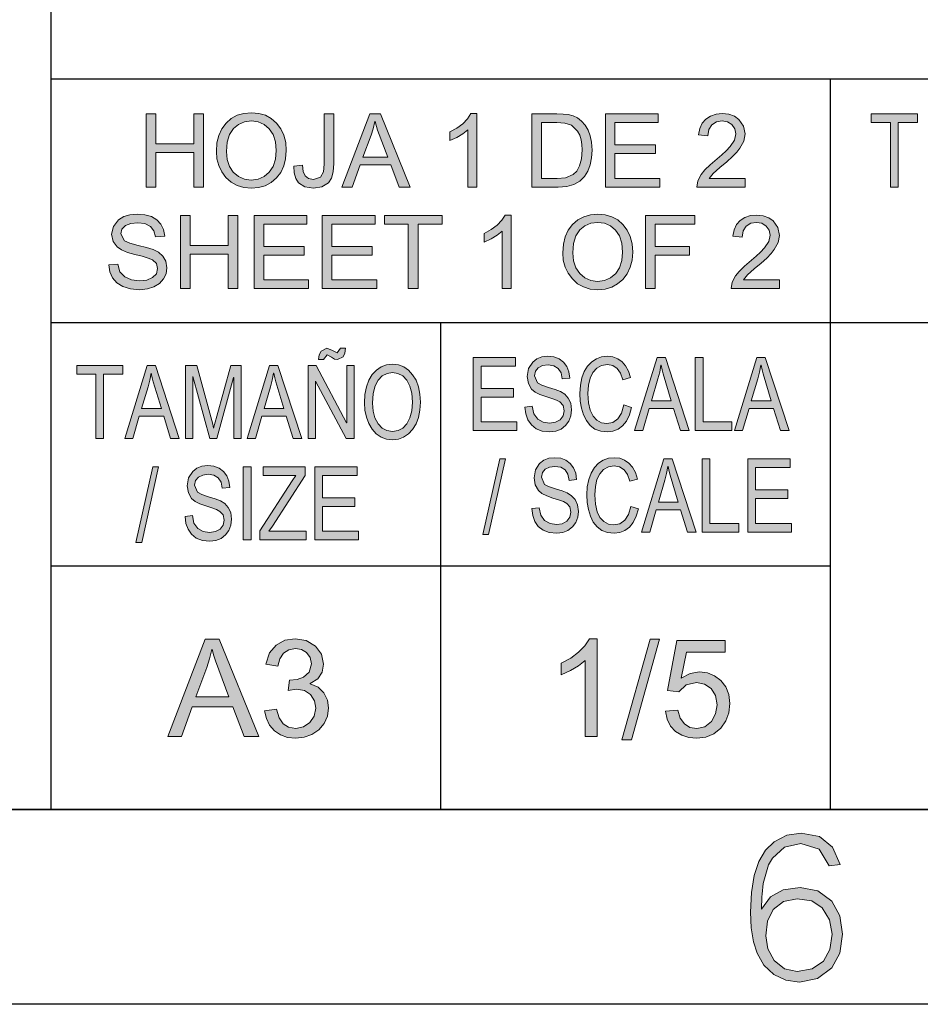
# Model space of a CAD drawing. Units: inches. Extents: x 20 to 414, y 6 to 291.
# Drawn here: x 274 to 293, y 6 to 26 of the extents above; entities that cross this region are included whole.
import ezdxf

# ---------------------------------------------------------------- set-up
doc = ezdxf.new("R2010")
doc.units = ezdxf.units.IN
doc.header["$MEASUREMENT"] = 0
doc.layers.add('Capa 1', color=7, linetype='Continuous')

msp = doc.modelspace()

# ---------------------------------------------------------------- hatches: boundary and pattern name
at = {"layer": 'Capa 1'}
for points in [[(278.135, 22.278), (277.935, 22.278), (277.935, 22.984), (277.156, 22.984), (277.156, 22.278), (276.957, 22.278), (276.957, 23.778), (277.156, 23.778), (277.156, 23.162), (277.935, 23.162), (277.935, 23.778), (278.135, 23.778)], [(280.812, 22.758), (280.8, 22.592), (280.763, 22.462), (280.701, 22.367), (280.568, 22.281), (280.392, 22.253), (280.215, 22.28), (280.089, 22.365), (280.033, 22.453), (280, 22.567), (279.989, 22.706), (280.167, 22.73), (280.182, 22.599), (280.225, 22.506), (280.295, 22.45), (280.392, 22.431), (280.542, 22.48), (280.602, 22.59), (280.614, 22.748), (280.614, 23.778), (280.812, 23.778)], [(283.746, 22.278), (283.562, 22.278), (283.562, 23.452), (283.459, 23.369), (283.336, 23.295), (283.192, 23.23), (283.192, 23.408), (283.339, 23.488), (283.46, 23.578), (283.555, 23.677), (283.626, 23.785), (283.746, 23.785)], [(287.507, 22.278), (286.387, 22.278), (286.387, 23.778), (287.472, 23.778), (287.472, 23.6), (286.585, 23.6), (286.585, 23.142), (287.415, 23.142), (287.415, 22.964), (286.585, 22.964), (286.585, 22.456), (287.507, 22.456)], [(289.259, 22.278), (288.265, 22.278), (288.287, 22.406), (288.353, 22.535), (288.43, 22.629), (288.54, 22.737), (288.78, 22.941), (288.869, 23.024), (288.95, 23.109), (289.037, 23.24), (289.066, 23.372), (289.046, 23.476), (288.986, 23.559), (288.895, 23.615), (288.783, 23.634), (288.669, 23.615), (288.575, 23.557), (288.512, 23.462), (288.49, 23.33), (288.301, 23.352), (288.325, 23.481), (288.375, 23.588), (288.45, 23.674), (288.547, 23.736), (288.659, 23.773), (288.787, 23.785), (288.924, 23.772), (289.038, 23.731), (289.131, 23.662), (289.224, 23.528), (289.255, 23.368), (289.229, 23.222), (289.15, 23.075), (289.086, 22.995), (288.995, 22.903), (288.879, 22.798), (288.737, 22.68), (288.602, 22.559), (288.521, 22.456), (289.259, 22.456)], [(292.796, 23.6), (292.399, 23.6), (292.399, 22.278), (292.239, 22.278), (292.239, 23.6), (291.845, 23.6), (291.845, 23.778), (292.796, 23.778)], [(277.15, 21.257), (277.118, 21.382), (277.046, 21.471), (276.935, 21.526), (276.785, 21.544), (276.646, 21.529), (276.536, 21.487), (276.463, 21.416), (276.439, 21.32), (276.513, 21.175), (276.622, 21.127), (276.798, 21.081), (276.967, 21.039), (277.101, 20.996), (277.211, 20.941), (277.303, 20.862), (277.366, 20.757), (277.387, 20.62), (277.37, 20.498), (277.318, 20.391), (277.232, 20.299), (277.12, 20.228), (276.986, 20.185), (276.831, 20.171), (276.638, 20.187), (276.48, 20.233), (276.358, 20.312), (276.269, 20.415), (276.214, 20.538), (276.192, 20.678), (276.38, 20.695), (276.421, 20.539), (276.519, 20.432), (276.658, 20.37), (276.823, 20.35), (276.974, 20.367), (277.092, 20.418), (277.17, 20.499), (277.195, 20.605), (277.169, 20.711), (277.088, 20.784), (277, 20.821), (276.88, 20.858), (276.727, 20.894), (276.574, 20.936), (276.453, 20.988), (276.363, 21.049), (276.279, 21.163), (276.251, 21.307), (276.286, 21.471), (276.392, 21.604), (276.498, 21.67), (276.626, 21.709), (276.777, 21.722), (276.933, 21.709), (277.066, 21.67), (277.178, 21.604), (277.264, 21.516), (277.318, 21.405), (277.34, 21.272)], [(278.841, 20.196), (278.641, 20.196), (278.641, 20.902), (277.862, 20.902), (277.862, 20.196), (277.663, 20.196), (277.663, 21.697), (277.862, 21.697), (277.862, 21.081), (278.641, 21.081), (278.641, 21.697), (278.841, 21.697)], [(280.295, 20.196), (279.174, 20.196), (279.174, 21.697), (280.26, 21.697), (280.26, 21.518), (279.373, 21.518), (279.373, 21.06), (280.203, 21.06), (280.203, 20.882), (279.373, 20.882), (279.373, 20.374), (280.295, 20.374)], [(281.692, 20.196), (280.572, 20.196), (280.572, 21.697), (281.658, 21.697), (281.658, 21.518), (280.77, 21.518), (280.77, 21.06), (281.6, 21.06), (281.6, 20.882), (280.77, 20.882), (280.77, 20.374), (281.692, 20.374)], [(283.038, 21.518), (282.542, 21.518), (282.542, 20.196), (282.342, 20.196), (282.342, 21.518), (281.85, 21.518), (281.85, 21.697), (283.038, 21.697)], [(284.452, 20.196), (284.268, 20.196), (284.268, 21.37), (284.165, 21.287), (284.042, 21.213), (283.899, 21.148), (283.899, 21.326), (284.045, 21.407), (284.166, 21.497), (284.262, 21.596), (284.332, 21.703), (284.452, 21.703)], [(288.224, 21.518), (287.41, 21.518), (287.41, 21.054), (288.115, 21.054), (288.115, 20.876), (287.41, 20.876), (287.41, 20.196), (287.212, 20.196), (287.212, 21.697), (288.224, 21.697)], [(289.964, 20.196), (288.97, 20.196), (288.993, 20.324), (289.058, 20.453), (289.135, 20.547), (289.245, 20.655), (289.485, 20.859), (289.574, 20.942), (289.655, 21.027), (289.743, 21.158), (289.772, 21.29), (289.751, 21.394), (289.691, 21.477), (289.6, 21.534), (289.488, 21.552), (289.374, 21.533), (289.281, 21.475), (289.217, 21.381), (289.195, 21.248), (289.006, 21.27), (289.03, 21.399), (289.08, 21.507), (289.156, 21.592), (289.252, 21.654), (289.364, 21.691), (289.492, 21.703), (289.629, 21.69), (289.743, 21.649), (289.836, 21.581), (289.929, 21.446), (289.96, 21.286), (289.934, 21.141), (289.856, 20.993), (289.791, 20.913), (289.7, 20.821), (289.584, 20.716), (289.442, 20.599), (289.307, 20.478), (289.226, 20.374), (289.964, 20.374)], [(285.503, 18.338), (285.477, 18.463), (285.42, 18.553), (285.331, 18.607), (285.211, 18.626), (285.1, 18.611), (285.011, 18.568), (284.954, 18.498), (284.935, 18.402), (284.993, 18.256), (285.08, 18.209), (285.221, 18.162), (285.356, 18.121), (285.464, 18.078), (285.552, 18.023), (285.625, 17.944), (285.676, 17.838), (285.692, 17.702), (285.679, 17.58), (285.638, 17.473), (285.569, 17.381), (285.479, 17.309), (285.372, 17.267), (285.248, 17.252), (285.093, 17.268), (284.967, 17.315), (284.869, 17.394), (284.798, 17.497), (284.754, 17.619), (284.736, 17.76), (284.887, 17.776), (284.92, 17.621), (284.998, 17.513), (285.11, 17.452), (285.242, 17.431), (285.362, 17.449), (285.457, 17.5), (285.519, 17.581), (285.54, 17.686), (285.518, 17.793), (285.453, 17.865), (285.383, 17.903), (285.287, 17.94), (285.165, 17.976), (285.042, 18.018), (284.945, 18.069), (284.873, 18.131), (284.806, 18.245), (284.784, 18.388), (284.812, 18.553), (284.897, 18.686), (284.981, 18.751), (285.084, 18.791), (285.205, 18.804), (285.329, 18.791), (285.436, 18.751), (285.525, 18.686), (285.594, 18.597), (285.637, 18.486), (285.655, 18.353)], [(286.924, 17.754), (286.881, 17.6), (286.82, 17.474), (286.741, 17.376), (286.648, 17.307), (286.544, 17.266), (286.428, 17.252), (286.291, 17.267), (286.174, 17.31), (286.076, 17.382), (285.999, 17.483), (285.94, 17.604), (285.898, 17.737), (285.873, 17.882), (285.864, 18.038), (285.874, 18.208), (285.904, 18.358), (285.953, 18.489), (286.023, 18.6), (286.107, 18.689), (286.204, 18.753), (286.311, 18.791), (286.43, 18.804), (286.541, 18.791), (286.641, 18.754), (286.729, 18.692), (286.804, 18.606), (286.862, 18.497), (286.904, 18.366), (286.748, 18.32), (286.699, 18.457), (286.629, 18.555), (286.539, 18.614), (286.428, 18.634), (286.308, 18.616), (286.209, 18.562), (286.13, 18.472), (286.074, 18.353), (286.04, 18.209), (286.029, 18.04), (286.041, 17.849), (286.076, 17.694), (286.135, 17.575), (286.214, 17.49), (286.307, 17.439), (286.415, 17.422), (286.542, 17.446), (286.643, 17.518), (286.718, 17.637), (286.766, 17.804)], [(276.483, 18.437), (276.086, 18.437), (276.086, 17.115), (275.927, 17.115), (275.927, 18.437), (275.533, 18.437), (275.533, 18.615), (276.483, 18.615)], [(278.907, 17.115), (278.756, 17.115), (278.756, 18.37), (278.753, 18.37), (278.408, 17.115), (278.265, 17.115), (277.921, 18.391), (277.917, 18.391), (277.917, 17.115), (277.766, 17.115), (277.766, 18.615), (278.003, 18.615), (278.325, 17.409), (278.342, 17.331), (278.345, 17.331), (278.409, 17.571), (278.696, 18.615), (278.907, 18.615)], [(284.572, 17.278), (283.676, 17.278), (283.676, 18.778), (284.544, 18.778), (284.544, 18.6), (283.835, 18.6), (283.835, 18.142), (284.498, 18.142), (284.498, 17.963), (283.835, 17.963), (283.835, 17.456), (284.572, 17.456)], [(288.985, 17.278), (288.234, 17.278), (288.234, 18.778), (288.393, 18.778), (288.393, 17.456), (288.985, 17.456)], [(284.337, 16.696), (283.99, 15.146), (283.871, 15.146), (284.218, 16.696)], [(285.644, 16.256), (285.618, 16.382), (285.562, 16.471), (285.473, 16.526), (285.353, 16.544), (285.242, 16.53), (285.153, 16.487), (285.095, 16.416), (285.076, 16.32), (285.135, 16.174), (285.222, 16.128), (285.362, 16.08), (285.498, 16.039), (285.606, 15.997), (285.693, 15.941), (285.767, 15.863), (285.817, 15.757), (285.834, 15.62), (285.82, 15.498), (285.779, 15.391), (285.71, 15.299), (285.62, 15.228), (285.513, 15.185), (285.39, 15.171), (285.235, 15.186), (285.109, 15.234), (285.011, 15.312), (284.94, 15.415), (284.896, 15.537), (284.878, 15.678), (285.029, 15.695), (285.062, 15.539), (285.14, 15.432), (285.251, 15.37), (285.383, 15.35), (285.503, 15.367), (285.598, 15.419), (285.66, 15.499), (285.681, 15.605), (285.659, 15.711), (285.595, 15.784), (285.525, 15.821), (285.428, 15.858), (285.306, 15.894), (285.184, 15.936), (285.086, 15.987), (285.015, 16.049), (284.948, 16.163), (284.925, 16.307), (284.953, 16.471), (285.038, 16.604), (285.123, 16.67), (285.225, 16.709), (285.346, 16.722), (285.471, 16.709), (285.577, 16.67), (285.667, 16.604), (285.736, 16.515), (285.779, 16.405), (285.796, 16.272)], [(287.066, 15.672), (287.022, 15.518), (286.961, 15.392), (286.882, 15.295), (286.79, 15.226), (286.686, 15.185), (286.57, 15.171), (286.432, 15.185), (286.315, 15.228), (286.217, 15.3), (286.14, 15.401), (286.081, 15.523), (286.039, 15.656), (286.014, 15.8), (286.006, 15.957), (286.016, 16.126), (286.045, 16.277), (286.095, 16.407), (286.164, 16.518), (286.249, 16.607), (286.345, 16.671), (286.453, 16.709), (286.572, 16.722), (286.683, 16.709), (286.782, 16.673), (286.871, 16.611), (286.946, 16.524), (287.004, 16.416), (287.045, 16.284), (286.89, 16.238), (286.84, 16.375), (286.77, 16.473), (286.68, 16.532), (286.57, 16.552), (286.449, 16.534), (286.35, 16.48), (286.272, 16.39), (286.215, 16.271), (286.182, 16.127), (286.17, 15.959), (286.182, 15.768), (286.218, 15.612), (286.277, 15.493), (286.356, 15.409), (286.449, 15.358), (286.556, 15.341), (286.684, 15.364), (286.784, 15.436), (286.859, 15.555), (286.908, 15.722)], [(289.126, 15.196), (288.376, 15.196), (288.376, 16.696), (288.534, 16.696), (288.534, 15.374), (289.126, 15.374)], [(290.211, 15.196), (289.314, 15.196), (289.314, 16.696), (290.183, 16.696), (290.183, 16.518), (289.473, 16.518), (289.473, 16.06), (290.137, 16.06), (290.137, 15.882), (289.473, 15.882), (289.473, 15.374), (290.211, 15.374)], [(277.216, 16.533), (276.869, 14.983), (276.75, 14.983), (277.097, 16.533)], [(278.523, 16.093), (278.497, 16.218), (278.44, 16.308), (278.352, 16.362), (278.231, 16.381), (278.12, 16.366), (278.032, 16.324), (277.974, 16.253), (277.955, 16.156), (278.014, 16.011), (278.101, 15.964), (278.241, 15.917), (278.377, 15.876), (278.485, 15.833), (278.572, 15.778), (278.646, 15.699), (278.696, 15.594), (278.713, 15.457), (278.699, 15.335), (278.658, 15.228), (278.589, 15.135), (278.499, 15.064), (278.392, 15.022), (278.268, 15.008), (278.114, 15.023), (277.988, 15.07), (277.889, 15.149), (277.819, 15.252), (277.775, 15.374), (277.757, 15.515), (277.908, 15.532), (277.941, 15.376), (278.019, 15.269), (278.13, 15.207), (278.262, 15.187), (278.382, 15.204), (278.477, 15.255), (278.539, 15.336), (278.56, 15.442), (278.538, 15.548), (278.474, 15.62), (278.404, 15.658), (278.307, 15.694), (278.185, 15.731), (278.063, 15.773), (277.965, 15.824), (277.893, 15.885), (277.827, 16), (277.804, 16.143), (277.832, 16.308), (277.917, 16.441), (278.002, 16.506), (278.104, 16.546), (278.225, 16.559), (278.35, 16.546), (278.456, 16.506), (278.546, 16.441), (278.615, 16.352), (278.658, 16.242), (278.675, 16.109)], [(279.113, 15.033), (278.954, 15.033), (278.954, 16.533), (279.113, 16.533)], [(280.244, 15.033), (279.296, 15.033), (279.296, 15.219), (279.954, 16.244), (280.035, 16.355), (279.365, 16.355), (279.365, 16.533), (280.224, 16.533), (280.224, 16.355), (279.55, 15.319), (279.478, 15.211), (280.244, 15.211)], [(281.318, 15.033), (280.422, 15.033), (280.422, 16.533), (281.291, 16.533), (281.291, 16.355), (280.581, 16.355), (280.581, 15.897), (281.245, 15.897), (281.245, 15.719), (280.581, 15.719), (280.581, 15.211), (281.318, 15.211)], [(280.328, 12.077), (280.491, 12.014), (280.608, 11.897), (280.68, 11.747), (280.704, 11.584), (280.682, 11.414), (280.615, 11.264), (280.504, 11.136), (280.364, 11.039), (280.205, 10.981), (280.03, 10.961), (279.864, 10.978), (279.718, 11.029), (279.593, 11.115), (279.494, 11.229), (279.428, 11.365), (279.392, 11.523), (279.638, 11.557), (279.69, 11.384), (279.772, 11.261), (279.885, 11.188), (280.03, 11.163), (280.188, 11.193), (280.32, 11.283), (280.41, 11.418), (280.44, 11.579), (280.413, 11.733), (280.331, 11.857), (280.207, 11.94), (280.049, 11.968), (279.875, 11.942), (279.904, 12.157), (280.06, 12.167), (280.188, 12.214), (280.305, 12.319), (280.352, 12.491), (280.327, 12.622), (280.252, 12.721), (280.146, 12.782), (280.024, 12.803), (279.889, 12.779), (279.781, 12.709), (279.706, 12.595), (279.664, 12.44), (279.419, 12.485), (279.495, 12.713), (279.629, 12.875), (279.808, 12.973), (280.019, 13.005), (280.247, 12.967), (280.435, 12.853), (280.561, 12.686), (280.603, 12.485), (280.572, 12.316), (280.481, 12.182), (280.328, 12.083)], [(286.22, 10.995), (285.974, 10.995), (285.974, 12.56), (285.838, 12.45), (285.673, 12.351), (285.482, 12.264), (285.482, 12.501), (285.677, 12.609), (285.838, 12.729), (285.966, 12.861), (286.06, 13.005), (286.22, 13.005)], [(287.502, 12.995), (286.924, 10.929), (286.726, 10.929), (287.304, 12.995)], [(287.944, 12.197), (288.13, 12.291), (288.323, 12.323), (288.483, 12.303), (288.628, 12.244), (288.759, 12.145), (288.862, 12.015), (288.924, 11.858), (288.944, 11.675), (288.923, 11.486), (288.86, 11.317), (288.756, 11.169), (288.617, 11.053), (288.453, 10.984), (288.262, 10.961), (288.103, 10.977), (287.959, 11.024), (287.829, 11.101), (287.725, 11.211), (287.655, 11.351), (287.619, 11.52), (287.876, 11.54), (287.925, 11.374), (288.01, 11.256), (288.124, 11.186), (288.262, 11.163), (288.431, 11.198), (288.565, 11.304), (288.652, 11.461), (288.681, 11.651), (288.651, 11.839), (288.562, 11.983), (288.426, 12.074), (288.256, 12.104), (288.048, 12.056), (287.894, 11.912), (287.662, 11.939), (287.857, 12.968), (288.849, 12.968), (288.849, 12.731), (288.052, 12.731)]]:
    msp.add_hatch(color=7, dxfattribs=at).paths.add_polyline_path(points)
h = msp.add_hatch(color=7, dxfattribs=at)
h.paths.add_polyline_path([(279.118, 22.422), (279.26, 22.44), (279.383, 22.493), (279.487, 22.582), (279.566, 22.702), (279.614, 22.85), (279.63, 23.026), (279.614, 23.206), (279.566, 23.356), (279.485, 23.476), (279.381, 23.564), (279.26, 23.616), (279.122, 23.634), (278.981, 23.616), (278.857, 23.565), (278.752, 23.479), (278.671, 23.358), (278.622, 23.2), (278.606, 23.006), (278.622, 22.843), (278.67, 22.702), (278.749, 22.583), (278.853, 22.494), (278.976, 22.44)])
h.paths.add_polyline_path([(279.12, 23.804), (279.27, 23.79), (279.407, 23.75), (279.528, 23.683), (279.636, 23.59), (279.723, 23.474), (279.786, 23.342), (279.824, 23.192), (279.836, 23.026), (279.823, 22.86), (279.786, 22.711), (279.723, 22.579), (279.635, 22.464), (279.527, 22.372), (279.405, 22.305), (279.269, 22.266), (279.12, 22.253), (278.966, 22.266), (278.827, 22.307), (278.705, 22.376), (278.598, 22.472), (278.512, 22.588), (278.45, 22.717), (278.413, 22.857), (278.401, 23.01), (278.413, 23.184), (278.451, 23.339), (278.513, 23.475), (278.6, 23.591), (278.708, 23.684), (278.83, 23.75), (278.968, 23.79)])
h = msp.add_hatch(color=7, dxfattribs=at)
h.paths.add_polyline_path([(281.919, 22.892), (281.712, 23.445), (281.687, 23.522), (281.659, 23.622), (281.654, 23.622), (281.621, 23.476), (281.578, 23.341), (281.41, 22.892)])
h.paths.add_polyline_path([(282.38, 22.278), (282.156, 22.278), (281.98, 22.735), (281.353, 22.735), (281.188, 22.278), (280.978, 22.278), (281.554, 23.778), (281.768, 23.778)])
h = msp.add_hatch(color=7, dxfattribs=at)
h.paths.add_polyline_path([(285.074, 22.456), (285.395, 22.456), (285.57, 22.468), (285.727, 22.535), (285.8, 22.606), (285.859, 22.713), (285.898, 22.857), (285.911, 23.04), (285.906, 23.149), (285.89, 23.25), (285.862, 23.344), (285.817, 23.428), (285.694, 23.546), (285.558, 23.592), (285.389, 23.6), (285.074, 23.6)])
h.paths.add_polyline_path([(284.875, 23.778), (285.393, 23.778), (285.52, 23.775), (285.627, 23.764), (285.723, 23.74), (285.815, 23.696), (285.899, 23.633), (285.971, 23.549), (286.031, 23.448), (286.077, 23.332), (286.106, 23.197), (286.116, 23.036), (286.106, 22.878), (286.076, 22.734), (286.027, 22.605), (285.958, 22.491), (285.865, 22.398), (285.743, 22.331), (285.594, 22.291), (285.415, 22.278), (284.875, 22.278)])
h = msp.add_hatch(color=7, dxfattribs=at)
h.paths.add_polyline_path([(286.229, 20.341), (286.372, 20.358), (286.495, 20.412), (286.599, 20.5), (286.678, 20.621), (286.726, 20.768), (286.742, 20.944), (286.726, 21.124), (286.677, 21.274), (286.597, 21.394), (286.492, 21.482), (286.371, 21.535), (286.233, 21.552), (286.092, 21.535), (285.969, 21.483), (285.863, 21.397), (285.782, 21.276), (285.734, 21.118), (285.718, 20.924), (285.733, 20.761), (285.781, 20.62), (285.86, 20.501), (285.964, 20.412), (286.087, 20.358)])
h.paths.add_polyline_path([(286.231, 21.722), (286.382, 21.709), (286.518, 21.669), (286.64, 21.602), (286.747, 21.508), (286.835, 21.393), (286.898, 21.26), (286.935, 21.111), (286.948, 20.944), (286.935, 20.778), (286.897, 20.63), (286.834, 20.498), (286.746, 20.383), (286.638, 20.29), (286.517, 20.224), (286.381, 20.184), (286.231, 20.171), (286.077, 20.184), (285.939, 20.226), (285.816, 20.294), (285.71, 20.391), (285.623, 20.507), (285.562, 20.635), (285.524, 20.775), (285.512, 20.928), (285.525, 21.103), (285.562, 21.258), (285.624, 21.393), (285.711, 21.509), (285.819, 21.602), (285.942, 21.669), (286.079, 21.709)])
h = msp.add_hatch(color=7, dxfattribs=at)
h.paths.add_polyline_path([(281.05, 18.967), (281.038, 18.866), (281.003, 18.793), (280.889, 18.734), (280.826, 18.745), (280.765, 18.785), (280.673, 18.831), (280.602, 18.734), (280.501, 18.734), (280.514, 18.835), (280.551, 18.907), (280.668, 18.967), (280.782, 18.919), (280.884, 18.871), (280.949, 18.967)])
h.paths.add_polyline_path([(281.229, 17.115), (281.066, 17.115), (280.439, 18.292), (280.436, 18.292), (280.436, 17.115), (280.285, 17.115), (280.285, 18.615), (280.448, 18.615), (281.075, 17.437), (281.078, 17.437), (281.078, 18.615), (281.229, 18.615)])
h = msp.add_hatch(color=7, dxfattribs=at)
h.paths.add_polyline_path([(277.272, 17.729), (277.106, 18.281), (277.086, 18.359), (277.064, 18.458), (277.059, 18.458), (277.033, 18.312), (276.998, 18.178), (276.864, 17.729)])
h.paths.add_polyline_path([(277.64, 17.115), (277.461, 17.115), (277.32, 17.571), (276.819, 17.571), (276.686, 17.115), (276.519, 17.115), (276.979, 18.615), (277.15, 18.615)])
h = msp.add_hatch(color=7, dxfattribs=at)
h.paths.add_polyline_path([(279.786, 17.729), (279.62, 18.281), (279.6, 18.359), (279.578, 18.458), (279.574, 18.458), (279.547, 18.312), (279.513, 18.178), (279.379, 17.729)])
h.paths.add_polyline_path([(280.154, 17.115), (279.975, 17.115), (279.834, 17.571), (279.334, 17.571), (279.201, 17.115), (279.033, 17.115), (279.494, 18.615), (279.665, 18.615)])
h = msp.add_hatch(color=7, dxfattribs=at)
h.paths.add_polyline_path([(282.016, 17.259), (282.13, 17.277), (282.228, 17.33), (282.311, 17.419), (282.375, 17.539), (282.413, 17.687), (282.426, 17.863), (282.413, 18.043), (282.374, 18.193), (282.31, 18.313), (282.226, 18.401), (282.129, 18.453), (282.019, 18.471), (281.906, 18.453), (281.807, 18.402), (281.723, 18.316), (281.658, 18.195), (281.62, 18.037), (281.607, 17.842), (281.619, 17.68), (281.657, 17.539), (281.72, 17.42), (281.804, 17.331), (281.902, 17.277)])
h.paths.add_polyline_path([(282.018, 18.64), (282.138, 18.627), (282.247, 18.587), (282.344, 18.52), (282.43, 18.426), (282.5, 18.311), (282.55, 18.179), (282.581, 18.029), (282.591, 17.863), (282.581, 17.697), (282.55, 17.548), (282.5, 17.416), (282.429, 17.301), (282.343, 17.208), (282.246, 17.142), (282.137, 17.102), (282.018, 17.089), (281.894, 17.103), (281.783, 17.144), (281.685, 17.213), (281.6, 17.309), (281.531, 17.425), (281.482, 17.553), (281.452, 17.694), (281.442, 17.846), (281.452, 18.021), (281.482, 18.176), (281.532, 18.312), (281.602, 18.427), (281.688, 18.521), (281.786, 18.587), (281.896, 18.627)])
h = msp.add_hatch(color=7, dxfattribs=at)
h.paths.add_polyline_path([(287.741, 17.892), (287.575, 18.444), (287.555, 18.522), (287.534, 18.621), (287.529, 18.621), (287.503, 18.476), (287.468, 18.341), (287.334, 17.892)])
h.paths.add_polyline_path([(288.11, 17.278), (287.93, 17.278), (287.789, 17.734), (287.289, 17.734), (287.156, 17.278), (286.988, 17.278), (287.449, 18.778), (287.62, 18.778)])
h = msp.add_hatch(color=7, dxfattribs=at)
h.paths.add_polyline_path([(289.792, 17.892), (289.626, 18.444), (289.606, 18.522), (289.584, 18.621), (289.58, 18.621), (289.553, 18.476), (289.518, 18.341), (289.384, 17.892)])
h.paths.add_polyline_path([(290.16, 17.278), (289.981, 17.278), (289.84, 17.734), (289.339, 17.734), (289.206, 17.278), (289.039, 17.278), (289.5, 18.778), (289.671, 18.778)])
h = msp.add_hatch(color=7, dxfattribs=at)
h.paths.add_polyline_path([(287.883, 15.81), (287.717, 16.363), (287.697, 16.44), (287.675, 16.54), (287.671, 16.54), (287.644, 16.394), (287.609, 16.259), (287.475, 15.81)])
h.paths.add_polyline_path([(288.251, 15.196), (288.072, 15.196), (287.931, 15.653), (287.43, 15.653), (287.298, 15.196), (287.13, 15.196), (287.591, 16.696), (287.762, 16.696)])
h = msp.add_hatch(color=7, dxfattribs=at)
h.paths.add_polyline_path([(278.659, 11.814), (278.382, 12.55), (278.349, 12.654), (278.312, 12.786), (278.305, 12.786), (278.261, 12.592), (278.203, 12.413), (277.979, 11.814)])
h.paths.add_polyline_path([(279.273, 10.995), (278.974, 10.995), (278.739, 11.604), (277.904, 11.604), (277.683, 10.995), (277.404, 10.995), (278.171, 12.995), (278.457, 12.995)])
h = msp.add_hatch(color=7, dxfattribs=at)
h.paths.add_polyline_path([(291.042, 6.938), (290.991, 7.237), (290.841, 7.481), (290.627, 7.621), (290.327, 7.667), (290.048, 7.612), (289.836, 7.444), (289.718, 7.206), (289.679, 6.908), (289.722, 6.637), (289.851, 6.402), (290.067, 6.229), (290.327, 6.171), (290.632, 6.225), (290.863, 6.387), (290.997, 6.625)])
h.paths.add_polyline_path([(291.258, 6.938), (291.202, 6.549), (291.034, 6.246), (290.746, 6.028), (290.372, 5.955), (290.091, 5.994), (289.843, 6.112), (289.642, 6.303), (289.501, 6.551), (289.426, 6.786), (289.382, 7.067), (289.367, 7.392), (289.386, 7.798), (289.444, 8.145), (289.541, 8.434), (289.676, 8.664), (289.851, 8.836), (290.113, 8.97), (290.409, 9.015), (290.785, 8.943), (291.051, 8.727), (291.206, 8.367), (290.982, 8.345), (290.774, 8.685), (290.402, 8.799), (290.067, 8.725), (289.821, 8.501), (289.739, 8.36), (289.627, 7.98), (289.605, 7.764), (289.597, 7.705), (289.59, 7.452), (289.776, 7.705), (290.041, 7.85), (290.387, 7.898), (290.753, 7.828), (291.034, 7.615), (291.202, 7.316)])

# ---------------------------------------------------------------- linework, layer by layer
at = {"layer": 'Capa 1', "color": 7, "lineweight": 25}
for points in [[(275, 34.5), (275, 24.5)], [(275, 29.5), (275, 9.5)], [(275, 24.5), (291, 24.5)], [(275, 24.5), (275, 19.5)], [(275, 24.5), (380, 24.5)], [(291, 24.5), (291, 19.5)], [(291, 24.5), (315, 24.5)], [(291, 24.5), (291, 19.5)], [(275, 19.5), (291, 19.5)], [(275, 19.5), (283, 19.5)], [(275, 19.5), (275, 14.5)], [(283, 19.5), (283, 14.5)], [(283, 19.5), (291, 19.5)], [(291, 19.5), (291, 14.5)], [(291, 19.5), (315, 19.5)], [(291, 19.5), (291, 9.5)], [(275, 14.5), (283, 14.5)], [(275, 14.5), (275, 9.5)], [(283, 14.5), (283, 9.5)], [(283, 14.5), (291, 14.5)], [(291, 14.5), (291, 9.5)], [(410, 9.5), (24, 9.5)], [(230, 9.5), (275, 9.5)], [(275, 9.5), (283, 9.5)], [(283, 9.5), (291, 9.5)], [(291, 9.5), (315, 9.5)], [(414, 5.5), (20, 5.5)]]:
    msp.add_lwpolyline(points, dxfattribs=at)
at = {"layer": 'Capa 1', "lineweight": 0}
for points in [[(278.135, 22.278), (277.935, 22.278), (277.935, 22.984), (277.156, 22.984), (277.156, 22.278), (276.957, 22.278), (276.957, 23.778), (277.156, 23.778), (277.156, 23.162), (277.935, 23.162), (277.935, 23.778), (278.135, 23.778), (278.135, 22.278)], [(279.12, 23.804), (279.27, 23.79), (279.407, 23.75), (279.528, 23.683), (279.636, 23.59), (279.723, 23.474), (279.786, 23.342), (279.824, 23.192), (279.836, 23.026), (279.823, 22.86), (279.786, 22.711), (279.723, 22.579), (279.635, 22.464), (279.527, 22.372), (279.405, 22.305), (279.269, 22.266), (279.12, 22.253), (278.966, 22.266), (278.827, 22.307), (278.705, 22.376), (278.598, 22.472), (278.512, 22.588), (278.45, 22.717), (278.413, 22.857), (278.401, 23.01), (278.413, 23.184), (278.451, 23.339), (278.513, 23.475), (278.6, 23.591), (278.708, 23.684), (278.83, 23.75), (278.968, 23.79), (279.12, 23.804)], [(280.812, 22.758), (280.8, 22.592), (280.763, 22.462), (280.701, 22.367), (280.568, 22.281), (280.392, 22.253), (280.215, 22.28), (280.089, 22.365), (280.033, 22.453), (280, 22.567), (279.989, 22.706), (280.167, 22.73), (280.182, 22.599), (280.225, 22.506), (280.295, 22.45), (280.392, 22.431), (280.542, 22.48), (280.602, 22.59), (280.614, 22.748), (280.614, 23.778), (280.812, 23.778), (280.812, 22.758)], [(282.38, 22.278), (282.156, 22.278), (281.98, 22.735), (281.353, 22.735), (281.188, 22.278), (280.978, 22.278), (281.554, 23.778), (281.768, 23.778), (282.38, 22.278)], [(283.746, 22.278), (283.562, 22.278), (283.562, 23.452), (283.459, 23.369), (283.336, 23.295), (283.192, 23.23), (283.192, 23.408), (283.339, 23.488), (283.46, 23.578), (283.555, 23.677), (283.626, 23.785), (283.746, 23.785), (283.746, 22.278)], [(284.875, 23.778), (285.393, 23.778), (285.52, 23.775), (285.627, 23.764), (285.723, 23.74), (285.815, 23.696), (285.899, 23.633), (285.971, 23.549), (286.031, 23.448), (286.077, 23.332), (286.106, 23.197), (286.116, 23.036), (286.106, 22.878), (286.076, 22.734), (286.027, 22.605), (285.958, 22.491), (285.865, 22.398), (285.743, 22.331), (285.594, 22.291), (285.415, 22.278), (284.875, 22.278), (284.875, 23.778)], [(287.507, 22.278), (286.387, 22.278), (286.387, 23.778), (287.472, 23.778), (287.472, 23.6), (286.585, 23.6), (286.585, 23.142), (287.415, 23.142), (287.415, 22.964), (286.585, 22.964), (286.585, 22.456), (287.507, 22.456), (287.507, 22.278)], [(289.259, 22.278), (288.265, 22.278), (288.287, 22.406), (288.353, 22.535), (288.43, 22.629), (288.54, 22.737), (288.78, 22.941), (288.869, 23.024), (288.95, 23.109), (289.037, 23.24), (289.066, 23.372), (289.046, 23.476), (288.986, 23.559), (288.895, 23.615), (288.783, 23.634), (288.669, 23.615), (288.575, 23.557), (288.512, 23.462), (288.49, 23.33), (288.301, 23.352), (288.325, 23.481), (288.375, 23.588), (288.45, 23.674), (288.547, 23.736), (288.659, 23.773), (288.787, 23.785), (288.924, 23.772), (289.038, 23.731), (289.131, 23.662), (289.224, 23.528), (289.255, 23.368), (289.229, 23.222), (289.15, 23.075), (289.086, 22.995), (288.995, 22.903), (288.879, 22.798), (288.737, 22.68), (288.602, 22.559), (288.521, 22.456), (289.259, 22.456), (289.259, 22.278)], [(292.796, 23.6), (292.399, 23.6), (292.399, 22.278), (292.239, 22.278), (292.239, 23.6), (291.845, 23.6), (291.845, 23.778), (292.796, 23.778), (292.796, 23.6)], [(279.118, 22.422), (279.26, 22.44), (279.383, 22.493), (279.487, 22.582), (279.566, 22.702), (279.614, 22.85), (279.63, 23.026), (279.614, 23.206), (279.566, 23.356), (279.485, 23.476), (279.381, 23.564), (279.26, 23.616), (279.122, 23.634), (278.981, 23.616), (278.857, 23.565), (278.752, 23.479), (278.671, 23.358), (278.622, 23.2), (278.606, 23.006), (278.622, 22.843), (278.67, 22.702), (278.749, 22.583), (278.853, 22.494), (278.976, 22.44), (279.118, 22.422)], [(281.919, 22.892), (281.712, 23.445), (281.687, 23.522), (281.659, 23.622), (281.654, 23.622), (281.621, 23.476), (281.578, 23.341), (281.41, 22.892), (281.919, 22.892)], [(285.074, 22.456), (285.395, 22.456), (285.57, 22.468), (285.727, 22.535), (285.8, 22.606), (285.859, 22.713), (285.898, 22.857), (285.911, 23.04), (285.906, 23.149), (285.89, 23.25), (285.862, 23.344), (285.817, 23.428), (285.694, 23.546), (285.558, 23.592), (285.389, 23.6), (285.074, 23.6), (285.074, 22.456)], [(277.15, 21.257), (277.118, 21.382), (277.046, 21.471), (276.935, 21.526), (276.785, 21.544), (276.646, 21.529), (276.536, 21.487), (276.463, 21.416), (276.439, 21.32), (276.513, 21.175), (276.622, 21.127), (276.798, 21.081), (276.967, 21.039), (277.101, 20.996), (277.211, 20.941), (277.303, 20.862), (277.366, 20.757), (277.387, 20.62), (277.37, 20.498), (277.318, 20.391), (277.232, 20.299), (277.12, 20.228), (276.986, 20.185), (276.831, 20.171), (276.638, 20.187), (276.48, 20.233), (276.358, 20.312), (276.269, 20.415), (276.214, 20.538), (276.192, 20.678), (276.38, 20.695), (276.421, 20.539), (276.519, 20.432), (276.658, 20.37), (276.823, 20.35), (276.974, 20.367), (277.092, 20.418), (277.17, 20.499), (277.195, 20.605), (277.169, 20.711), (277.088, 20.784), (277, 20.821), (276.88, 20.858), (276.727, 20.894), (276.574, 20.936), (276.453, 20.988), (276.363, 21.049), (276.279, 21.163), (276.251, 21.307), (276.286, 21.471), (276.392, 21.604), (276.498, 21.67), (276.626, 21.709), (276.777, 21.722), (276.933, 21.709), (277.066, 21.67), (277.178, 21.604), (277.264, 21.516), (277.318, 21.405), (277.34, 21.272), (277.15, 21.257)], [(278.841, 20.196), (278.641, 20.196), (278.641, 20.902), (277.862, 20.902), (277.862, 20.196), (277.663, 20.196), (277.663, 21.697), (277.862, 21.697), (277.862, 21.081), (278.641, 21.081), (278.641, 21.697), (278.841, 21.697), (278.841, 20.196)], [(280.295, 20.196), (279.174, 20.196), (279.174, 21.697), (280.26, 21.697), (280.26, 21.518), (279.373, 21.518), (279.373, 21.06), (280.203, 21.06), (280.203, 20.882), (279.373, 20.882), (279.373, 20.374), (280.295, 20.374), (280.295, 20.196)], [(281.692, 20.196), (280.572, 20.196), (280.572, 21.697), (281.658, 21.697), (281.658, 21.518), (280.77, 21.518), (280.77, 21.06), (281.6, 21.06), (281.6, 20.882), (280.77, 20.882), (280.77, 20.374), (281.692, 20.374), (281.692, 20.196)], [(283.038, 21.518), (282.542, 21.518), (282.542, 20.196), (282.342, 20.196), (282.342, 21.518), (281.85, 21.518), (281.85, 21.697), (283.038, 21.697), (283.038, 21.518)], [(284.452, 20.196), (284.268, 20.196), (284.268, 21.37), (284.165, 21.287), (284.042, 21.213), (283.899, 21.148), (283.899, 21.326), (284.045, 21.407), (284.166, 21.497), (284.262, 21.596), (284.332, 21.703), (284.452, 21.703), (284.452, 20.196)], [(286.231, 21.722), (286.382, 21.709), (286.518, 21.669), (286.64, 21.602), (286.747, 21.508), (286.835, 21.393), (286.898, 21.26), (286.935, 21.111), (286.948, 20.944), (286.935, 20.778), (286.897, 20.63), (286.834, 20.498), (286.746, 20.383), (286.638, 20.29), (286.517, 20.224), (286.381, 20.184), (286.231, 20.171), (286.077, 20.184), (285.939, 20.226), (285.816, 20.294), (285.71, 20.391), (285.623, 20.507), (285.562, 20.635), (285.524, 20.775), (285.512, 20.928), (285.525, 21.103), (285.562, 21.258), (285.624, 21.393), (285.711, 21.509), (285.819, 21.602), (285.942, 21.669), (286.079, 21.709), (286.231, 21.722)], [(288.224, 21.518), (287.41, 21.518), (287.41, 21.054), (288.115, 21.054), (288.115, 20.876), (287.41, 20.876), (287.41, 20.196), (287.212, 20.196), (287.212, 21.697), (288.224, 21.697), (288.224, 21.518)], [(289.964, 20.196), (288.97, 20.196), (288.993, 20.324), (289.058, 20.453), (289.135, 20.547), (289.245, 20.655), (289.485, 20.859), (289.574, 20.942), (289.655, 21.027), (289.743, 21.158), (289.772, 21.29), (289.751, 21.394), (289.691, 21.477), (289.6, 21.534), (289.488, 21.552), (289.374, 21.533), (289.281, 21.475), (289.217, 21.381), (289.195, 21.248), (289.006, 21.27), (289.03, 21.399), (289.08, 21.507), (289.156, 21.592), (289.252, 21.654), (289.364, 21.691), (289.492, 21.703), (289.629, 21.69), (289.743, 21.649), (289.836, 21.581), (289.929, 21.446), (289.96, 21.286), (289.934, 21.141), (289.856, 20.993), (289.791, 20.913), (289.7, 20.821), (289.584, 20.716), (289.442, 20.599), (289.307, 20.478), (289.226, 20.374), (289.964, 20.374), (289.964, 20.196)], [(286.229, 20.341), (286.372, 20.358), (286.495, 20.412), (286.599, 20.5), (286.678, 20.621), (286.726, 20.768), (286.742, 20.944), (286.726, 21.124), (286.677, 21.274), (286.597, 21.394), (286.492, 21.482), (286.371, 21.535), (286.233, 21.552), (286.092, 21.535), (285.969, 21.483), (285.863, 21.397), (285.782, 21.276), (285.734, 21.118), (285.718, 20.924), (285.733, 20.761), (285.781, 20.62), (285.86, 20.501), (285.964, 20.412), (286.087, 20.358), (286.229, 20.341)], [(281.05, 18.967), (281.038, 18.866), (281.003, 18.793), (280.889, 18.734), (280.826, 18.745), (280.765, 18.785), (280.673, 18.831), (280.602, 18.734), (280.501, 18.734), (280.514, 18.835), (280.551, 18.907), (280.668, 18.967), (280.782, 18.919), (280.884, 18.871), (280.949, 18.967), (281.05, 18.967)], [(285.503, 18.338), (285.477, 18.463), (285.42, 18.553), (285.331, 18.607), (285.211, 18.626), (285.1, 18.611), (285.011, 18.568), (284.954, 18.498), (284.935, 18.402), (284.993, 18.256), (285.08, 18.209), (285.221, 18.162), (285.356, 18.121), (285.464, 18.078), (285.552, 18.023), (285.625, 17.944), (285.676, 17.838), (285.692, 17.702), (285.679, 17.58), (285.638, 17.473), (285.569, 17.381), (285.479, 17.309), (285.372, 17.267), (285.248, 17.252), (285.093, 17.268), (284.967, 17.315), (284.869, 17.394), (284.798, 17.497), (284.754, 17.619), (284.736, 17.76), (284.887, 17.776), (284.92, 17.621), (284.998, 17.513), (285.11, 17.452), (285.242, 17.431), (285.362, 17.449), (285.457, 17.5), (285.519, 17.581), (285.54, 17.686), (285.518, 17.793), (285.453, 17.865), (285.383, 17.903), (285.287, 17.94), (285.165, 17.976), (285.042, 18.018), (284.945, 18.069), (284.873, 18.131), (284.806, 18.245), (284.784, 18.388), (284.812, 18.553), (284.897, 18.686), (284.981, 18.751), (285.084, 18.791), (285.205, 18.804), (285.329, 18.791), (285.436, 18.751), (285.525, 18.686), (285.594, 18.597), (285.637, 18.486), (285.655, 18.353), (285.503, 18.338)], [(286.924, 17.754), (286.881, 17.6), (286.82, 17.474), (286.741, 17.376), (286.648, 17.307), (286.544, 17.266), (286.428, 17.252), (286.291, 17.267), (286.174, 17.31), (286.076, 17.382), (285.999, 17.483), (285.94, 17.604), (285.898, 17.737), (285.873, 17.882), (285.864, 18.038), (285.874, 18.208), (285.904, 18.358), (285.953, 18.489), (286.023, 18.6), (286.107, 18.689), (286.204, 18.753), (286.311, 18.791), (286.43, 18.804), (286.541, 18.791), (286.641, 18.754), (286.729, 18.692), (286.804, 18.606), (286.862, 18.497), (286.904, 18.366), (286.748, 18.32), (286.699, 18.457), (286.629, 18.555), (286.539, 18.614), (286.428, 18.634), (286.308, 18.616), (286.209, 18.562), (286.13, 18.472), (286.074, 18.353), (286.04, 18.209), (286.029, 18.04), (286.041, 17.849), (286.076, 17.694), (286.135, 17.575), (286.214, 17.49), (286.307, 17.439), (286.415, 17.422), (286.542, 17.446), (286.643, 17.518), (286.718, 17.637), (286.766, 17.804), (286.924, 17.754)], [(276.483, 18.437), (276.086, 18.437), (276.086, 17.115), (275.927, 17.115), (275.927, 18.437), (275.533, 18.437), (275.533, 18.615), (276.483, 18.615), (276.483, 18.437)], [(277.64, 17.115), (277.461, 17.115), (277.32, 17.571), (276.819, 17.571), (276.686, 17.115), (276.519, 17.115), (276.979, 18.615), (277.15, 18.615), (277.64, 17.115)], [(278.907, 17.115), (278.756, 17.115), (278.756, 18.37), (278.753, 18.37), (278.408, 17.115), (278.265, 17.115), (277.921, 18.391), (277.917, 18.391), (277.917, 17.115), (277.766, 17.115), (277.766, 18.615), (278.003, 18.615), (278.325, 17.409), (278.342, 17.331), (278.345, 17.331), (278.409, 17.571), (278.696, 18.615), (278.907, 18.615), (278.907, 17.115)], [(280.154, 17.115), (279.975, 17.115), (279.834, 17.571), (279.334, 17.571), (279.201, 17.115), (279.033, 17.115), (279.494, 18.615), (279.665, 18.615), (280.154, 17.115)], [(281.229, 17.115), (281.066, 17.115), (280.439, 18.292), (280.436, 18.292), (280.436, 17.115), (280.285, 17.115), (280.285, 18.615), (280.448, 18.615), (281.075, 17.437), (281.078, 17.437), (281.078, 18.615), (281.229, 18.615), (281.229, 17.115)], [(282.018, 18.64), (282.138, 18.627), (282.247, 18.587), (282.344, 18.52), (282.43, 18.426), (282.5, 18.311), (282.55, 18.179), (282.581, 18.029), (282.591, 17.863), (282.581, 17.697), (282.55, 17.548), (282.5, 17.416), (282.429, 17.301), (282.343, 17.208), (282.246, 17.142), (282.137, 17.102), (282.018, 17.089), (281.894, 17.103), (281.783, 17.144), (281.685, 17.213), (281.6, 17.309), (281.531, 17.425), (281.482, 17.553), (281.452, 17.694), (281.442, 17.846), (281.452, 18.021), (281.482, 18.176), (281.532, 18.312), (281.602, 18.427), (281.688, 18.521), (281.786, 18.587), (281.896, 18.627), (282.018, 18.64)], [(284.572, 17.278), (283.676, 17.278), (283.676, 18.778), (284.544, 18.778), (284.544, 18.6), (283.835, 18.6), (283.835, 18.142), (284.498, 18.142), (284.498, 17.963), (283.835, 17.963), (283.835, 17.456), (284.572, 17.456), (284.572, 17.278)], [(288.11, 17.278), (287.93, 17.278), (287.789, 17.734), (287.289, 17.734), (287.156, 17.278), (286.988, 17.278), (287.449, 18.778), (287.62, 18.778), (288.11, 17.278)], [(287.741, 17.892), (287.575, 18.444), (287.555, 18.522), (287.534, 18.621), (287.529, 18.621), (287.503, 18.476), (287.468, 18.341), (287.334, 17.892), (287.741, 17.892)], [(288.985, 17.278), (288.234, 17.278), (288.234, 18.778), (288.393, 18.778), (288.393, 17.456), (288.985, 17.456), (288.985, 17.278)], [(290.16, 17.278), (289.981, 17.278), (289.84, 17.734), (289.339, 17.734), (289.206, 17.278), (289.039, 17.278), (289.5, 18.778), (289.671, 18.778), (290.16, 17.278)], [(289.792, 17.892), (289.626, 18.444), (289.606, 18.522), (289.584, 18.621), (289.58, 18.621), (289.553, 18.476), (289.518, 18.341), (289.384, 17.892), (289.792, 17.892)], [(277.272, 17.729), (277.106, 18.281), (277.086, 18.359), (277.064, 18.458), (277.059, 18.458), (277.033, 18.312), (276.998, 18.178), (276.864, 17.729), (277.272, 17.729)], [(279.786, 17.729), (279.62, 18.281), (279.6, 18.359), (279.578, 18.458), (279.574, 18.458), (279.547, 18.312), (279.513, 18.178), (279.379, 17.729), (279.786, 17.729)], [(282.016, 17.259), (282.13, 17.277), (282.228, 17.33), (282.311, 17.419), (282.375, 17.539), (282.413, 17.687), (282.426, 17.863), (282.413, 18.043), (282.374, 18.193), (282.31, 18.313), (282.226, 18.401), (282.129, 18.453), (282.019, 18.471), (281.906, 18.453), (281.807, 18.402), (281.723, 18.316), (281.658, 18.195), (281.62, 18.037), (281.607, 17.842), (281.619, 17.68), (281.657, 17.539), (281.72, 17.42), (281.804, 17.331), (281.902, 17.277), (282.016, 17.259)], [(284.337, 16.696), (283.99, 15.146), (283.871, 15.146), (284.218, 16.696), (284.337, 16.696)], [(285.644, 16.256), (285.618, 16.382), (285.562, 16.471), (285.473, 16.526), (285.353, 16.544), (285.242, 16.53), (285.153, 16.487), (285.095, 16.416), (285.076, 16.32), (285.135, 16.174), (285.222, 16.128), (285.362, 16.08), (285.498, 16.039), (285.606, 15.997), (285.693, 15.941), (285.767, 15.863), (285.817, 15.757), (285.834, 15.62), (285.82, 15.498), (285.779, 15.391), (285.71, 15.299), (285.62, 15.228), (285.513, 15.185), (285.39, 15.171), (285.235, 15.186), (285.109, 15.234), (285.011, 15.312), (284.94, 15.415), (284.896, 15.537), (284.878, 15.678), (285.029, 15.695), (285.062, 15.539), (285.14, 15.432), (285.251, 15.37), (285.383, 15.35), (285.503, 15.367), (285.598, 15.419), (285.66, 15.499), (285.681, 15.605), (285.659, 15.711), (285.595, 15.784), (285.525, 15.821), (285.428, 15.858), (285.306, 15.894), (285.184, 15.936), (285.086, 15.987), (285.015, 16.049), (284.948, 16.163), (284.925, 16.307), (284.953, 16.471), (285.038, 16.604), (285.123, 16.67), (285.225, 16.709), (285.346, 16.722), (285.471, 16.709), (285.577, 16.67), (285.667, 16.604), (285.736, 16.515), (285.779, 16.405), (285.796, 16.272), (285.644, 16.256)], [(287.066, 15.672), (287.022, 15.518), (286.961, 15.392), (286.882, 15.295), (286.79, 15.226), (286.686, 15.185), (286.57, 15.171), (286.432, 15.185), (286.315, 15.228), (286.217, 15.3), (286.14, 15.401), (286.081, 15.523), (286.039, 15.656), (286.014, 15.8), (286.006, 15.957), (286.016, 16.126), (286.045, 16.277), (286.095, 16.407), (286.164, 16.518), (286.249, 16.607), (286.345, 16.671), (286.453, 16.709), (286.572, 16.722), (286.683, 16.709), (286.782, 16.673), (286.871, 16.611), (286.946, 16.524), (287.004, 16.416), (287.045, 16.284), (286.89, 16.238), (286.84, 16.375), (286.77, 16.473), (286.68, 16.532), (286.57, 16.552), (286.449, 16.534), (286.35, 16.48), (286.272, 16.39), (286.215, 16.271), (286.182, 16.127), (286.17, 15.959), (286.182, 15.768), (286.218, 15.612), (286.277, 15.493), (286.356, 15.409), (286.449, 15.358), (286.556, 15.341), (286.684, 15.364), (286.784, 15.436), (286.859, 15.555), (286.908, 15.722), (287.066, 15.672)], [(288.251, 15.196), (288.072, 15.196), (287.931, 15.653), (287.43, 15.653), (287.298, 15.196), (287.13, 15.196), (287.591, 16.696), (287.762, 16.696), (288.251, 15.196)], [(289.126, 15.196), (288.376, 15.196), (288.376, 16.696), (288.534, 16.696), (288.534, 15.374), (289.126, 15.374), (289.126, 15.196)], [(290.211, 15.196), (289.314, 15.196), (289.314, 16.696), (290.183, 16.696), (290.183, 16.518), (289.473, 16.518), (289.473, 16.06), (290.137, 16.06), (290.137, 15.882), (289.473, 15.882), (289.473, 15.374), (290.211, 15.374), (290.211, 15.196)], [(277.216, 16.533), (276.869, 14.983), (276.75, 14.983), (277.097, 16.533), (277.216, 16.533)], [(278.523, 16.093), (278.497, 16.218), (278.44, 16.308), (278.352, 16.362), (278.231, 16.381), (278.12, 16.366), (278.032, 16.324), (277.974, 16.253), (277.955, 16.156), (278.014, 16.011), (278.101, 15.964), (278.241, 15.917), (278.377, 15.876), (278.485, 15.833), (278.572, 15.778), (278.646, 15.699), (278.696, 15.594), (278.713, 15.457), (278.699, 15.335), (278.658, 15.228), (278.589, 15.135), (278.499, 15.064), (278.392, 15.022), (278.268, 15.008), (278.114, 15.023), (277.988, 15.07), (277.889, 15.149), (277.819, 15.252), (277.775, 15.374), (277.757, 15.515), (277.908, 15.532), (277.941, 15.376), (278.019, 15.269), (278.13, 15.207), (278.262, 15.187), (278.382, 15.204), (278.477, 15.255), (278.539, 15.336), (278.56, 15.442), (278.538, 15.548), (278.474, 15.62), (278.404, 15.658), (278.307, 15.694), (278.185, 15.731), (278.063, 15.773), (277.965, 15.824), (277.893, 15.885), (277.827, 16), (277.804, 16.143), (277.832, 16.308), (277.917, 16.441), (278.002, 16.506), (278.104, 16.546), (278.225, 16.559), (278.35, 16.546), (278.456, 16.506), (278.546, 16.441), (278.615, 16.352), (278.658, 16.242), (278.675, 16.109), (278.523, 16.093)], [(279.113, 15.033), (278.954, 15.033), (278.954, 16.533), (279.113, 16.533), (279.113, 15.033)], [(280.244, 15.033), (279.296, 15.033), (279.296, 15.219), (279.954, 16.244), (280.035, 16.355), (279.365, 16.355), (279.365, 16.533), (280.224, 16.533), (280.224, 16.355), (279.55, 15.319), (279.478, 15.211), (280.244, 15.211), (280.244, 15.033)], [(281.318, 15.033), (280.422, 15.033), (280.422, 16.533), (281.291, 16.533), (281.291, 16.355), (280.581, 16.355), (280.581, 15.897), (281.245, 15.897), (281.245, 15.719), (280.581, 15.719), (280.581, 15.211), (281.318, 15.211), (281.318, 15.033)], [(287.883, 15.81), (287.717, 16.363), (287.697, 16.44), (287.675, 16.54), (287.671, 16.54), (287.644, 16.394), (287.609, 16.259), (287.475, 15.81), (287.883, 15.81)], [(279.273, 10.995), (278.974, 10.995), (278.739, 11.604), (277.904, 11.604), (277.683, 10.995), (277.404, 10.995), (278.171, 12.995), (278.457, 12.995), (279.273, 10.995)], [(280.328, 12.077), (280.491, 12.014), (280.608, 11.897), (280.68, 11.747), (280.704, 11.584), (280.682, 11.414), (280.615, 11.264), (280.504, 11.136), (280.364, 11.039), (280.205, 10.981), (280.03, 10.961), (279.864, 10.978), (279.718, 11.029), (279.593, 11.115), (279.494, 11.229), (279.428, 11.365), (279.392, 11.523), (279.638, 11.557), (279.69, 11.384), (279.772, 11.261), (279.885, 11.188), (280.03, 11.163), (280.188, 11.193), (280.32, 11.283), (280.41, 11.418), (280.44, 11.579), (280.413, 11.733), (280.331, 11.857), (280.207, 11.94), (280.049, 11.968), (279.875, 11.942), (279.904, 12.157), (280.06, 12.167), (280.188, 12.214), (280.305, 12.319), (280.352, 12.491), (280.327, 12.622), (280.252, 12.721), (280.146, 12.782), (280.024, 12.803), (279.889, 12.779), (279.781, 12.709), (279.706, 12.595), (279.664, 12.44), (279.419, 12.485), (279.495, 12.713), (279.629, 12.875), (279.808, 12.973), (280.019, 13.005), (280.247, 12.967), (280.435, 12.853), (280.561, 12.686), (280.603, 12.485), (280.572, 12.316), (280.481, 12.182), (280.328, 12.083), (280.328, 12.077)], [(286.22, 10.995), (285.974, 10.995), (285.974, 12.56), (285.838, 12.45), (285.673, 12.351), (285.482, 12.264), (285.482, 12.501), (285.677, 12.609), (285.838, 12.729), (285.966, 12.861), (286.06, 13.005), (286.22, 13.005), (286.22, 10.995)], [(287.502, 12.995), (286.924, 10.929), (286.726, 10.929), (287.304, 12.995), (287.502, 12.995)], [(287.944, 12.197), (288.13, 12.291), (288.323, 12.323), (288.483, 12.303), (288.628, 12.244), (288.759, 12.145), (288.862, 12.015), (288.924, 11.858), (288.944, 11.675), (288.923, 11.486), (288.86, 11.317), (288.756, 11.169), (288.617, 11.053), (288.453, 10.984), (288.262, 10.961), (288.103, 10.977), (287.959, 11.024), (287.829, 11.101), (287.725, 11.211), (287.655, 11.351), (287.619, 11.52), (287.876, 11.54), (287.925, 11.374), (288.01, 11.256), (288.124, 11.186), (288.262, 11.163), (288.431, 11.198), (288.565, 11.304), (288.652, 11.461), (288.681, 11.651), (288.651, 11.839), (288.562, 11.983), (288.426, 12.074), (288.256, 12.104), (288.048, 12.056), (287.894, 11.912), (287.662, 11.939), (287.857, 12.968), (288.849, 12.968), (288.849, 12.731), (288.052, 12.731), (287.944, 12.197)], [(278.659, 11.814), (278.382, 12.55), (278.349, 12.654), (278.312, 12.786), (278.305, 12.786), (278.261, 12.592), (278.203, 12.413), (277.979, 11.814), (278.659, 11.814)], [(291.258, 6.938), (291.202, 6.549), (291.034, 6.246), (290.746, 6.028), (290.372, 5.955), (290.091, 5.994), (289.843, 6.112), (289.642, 6.303), (289.501, 6.551), (289.426, 6.786), (289.382, 7.067), (289.367, 7.392), (289.386, 7.798), (289.444, 8.145), (289.541, 8.434), (289.676, 8.664), (289.851, 8.836), (290.113, 8.97), (290.409, 9.015), (290.785, 8.943), (291.051, 8.727), (291.206, 8.367), (290.982, 8.345), (290.774, 8.685), (290.402, 8.799), (290.067, 8.725), (289.821, 8.501), (289.739, 8.36), (289.627, 7.98), (289.605, 7.764), (289.597, 7.705), (289.59, 7.452), (289.776, 7.705), (290.041, 7.85), (290.387, 7.898), (290.753, 7.828), (291.034, 7.615), (291.202, 7.316), (291.258, 6.938)], [(291.042, 6.938), (290.991, 7.237), (290.841, 7.481), (290.627, 7.621), (290.327, 7.667), (290.048, 7.612), (289.836, 7.444), (289.718, 7.206), (289.679, 6.908), (289.722, 6.637), (289.851, 6.402), (290.067, 6.229), (290.327, 6.171), (290.632, 6.225), (290.863, 6.387), (290.997, 6.625), (291.042, 6.938)]]:
    msp.add_lwpolyline(points, dxfattribs=at)

doc.saveas('drawing.dxf')
